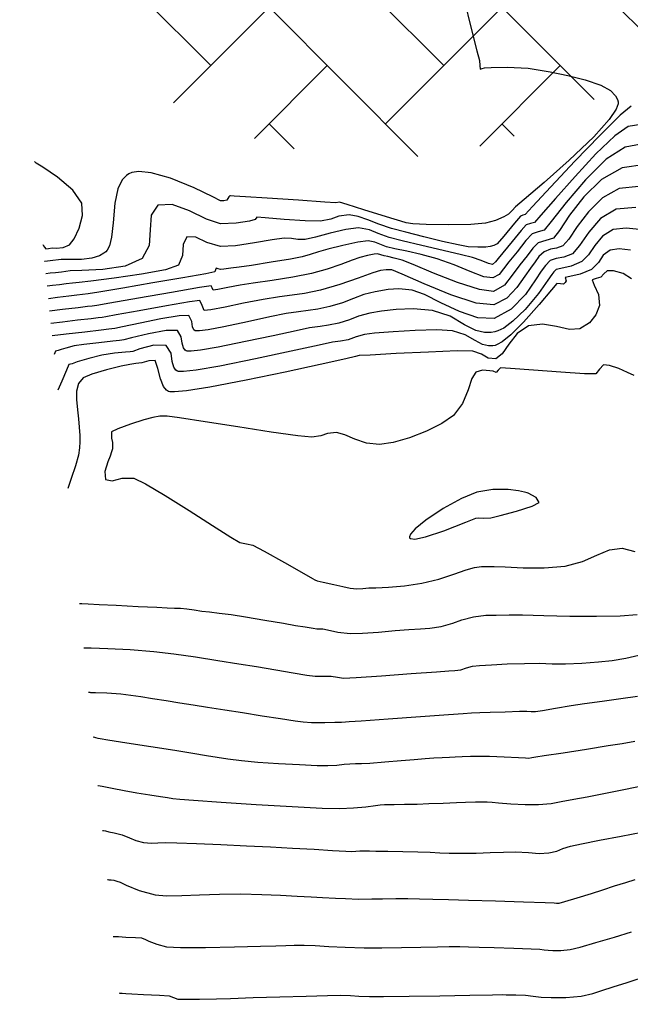
# Model space of a CAD drawing. Units: metres. Extents: x 0 to 549783, y 0 to 17339647.
# Drawn here: x 548684 to 548699, y 17338639 to 17338663 of the extents above; entities that cross this region are included whole.
import ezdxf

# ---------------------------------------------------------------- set-up
doc = ezdxf.new("R2010")
doc.units = ezdxf.units.M
for name, color, linetype in [('0 SECCIONES', 1, 'Continuous'), ('02_TIN', 7, 'Continuous'), ('TEXTOS CALLES JR', 2, 'Continuous')]:
    doc.layers.add(name, color=color, linetype=linetype)

msp = doc.modelspace()

# ---------------------------------------------------------------- hatches: boundary and pattern name
at = {"layer": 'TEXTOS CALLES JR'}
h = msp.add_hatch(dxfattribs=at)
h.set_pattern_fill('AR-HBONE', color=225, scale=0.02)
h.set_pattern_definition([(45, (279049.857, 8671423.1123), (3e-16, 2.87368195874), [6.096, -2.032]), (135, (279051.2938, 8671424.5491), (3e-16, 2.87368195874), [6.096, -2.032])])
edge = h.paths.add_edge_path()
edge.add_arc((548693.06737, 17338670.02514), 10.31135, 0, 360)
edge = h.paths.add_edge_path()
edge.add_arc((548693.502934, 17338691.291906), 10.31135, 0, 360)

# ---------------------------------------------------------------- linework, layer by layer
at = {"layer": '0 SECCIONES'}
msp.add_circle((548467.433289, 17337622.008292), 1315.721741, dxfattribs=at)
at = {"layer": '02_TIN', "color": 56, "linetype": 'Continuous', "lineweight": -3}
for points, elevation in [([(548695.122525, 17338663.623799), (548695.301619, 17338662.909563), (548695.440969, 17338662.354536), (548695.499642, 17338662.115182), (548695.508003, 17338661.989992), (548695.515917, 17338661.904272), (548695.567122, 17338661.916885), (548695.624173, 17338661.935456), (548695.787814, 17338661.945018), (548696.183471, 17338661.9517), (548696.705545, 17338661.926667), (548697.248438, 17338661.84108), (548697.679616, 17338661.743343), (548698.111631, 17338661.638614), (548698.495656, 17338661.508475), (548698.735512, 17338661.373693), (548698.859701, 17338661.248527), (548698.91011, 17338661.151407), (548698.924427, 17338661.098302), (548698.924536, 17338661.047475), (548698.876379, 17338660.916747), (548698.700368, 17338660.660055), (548698.320045, 17338660.238516), (548697.713578, 17338659.656691), (548697.095006, 17338659.107861), (548696.607392, 17338658.692741), (548696.393796, 17338658.512044), (548696.311165, 17338658.416316), (548696.221388, 17338658.331297), (548696.101976, 17338658.263296), (548695.900616, 17338658.174909), (548695.650636, 17338658.102902), (548695.289261, 17338658.076006), (548694.735165, 17338658.068913), (548694.191241, 17338658.076001), (548693.860378, 17338658.091651), (548693.692562, 17338658.118649), (548693.56093, 17338658.154363), (548693.396398, 17338658.203096), (548693.101958, 17338658.293328), (548692.652228, 17338658.436622), (548692.238572, 17338658.569389), (548692.052355, 17338658.628041), (548691.959548, 17338658.60781), (548691.684569, 17338658.626046), (548691.038515, 17338658.669991), (548690.268324, 17338658.721902), (548689.728734, 17338658.757243), (548689.451676, 17338658.774177), (548689.357381, 17338658.778779), (548689.343283, 17338658.778649), (548689.337454, 17338658.773906), (548689.322999, 17338658.753949), (548689.298141, 17338658.711862), (548689.269781, 17338658.672328), (548689.198616, 17338658.658187), (548689.117541, 17338658.653835), (548688.923277, 17338658.753154), (548688.466215, 17338658.976695), (548687.879865, 17338659.217424), (548687.407417, 17338659.350456), (548687.095975, 17338659.379528), (548686.924794, 17338659.352397), (548686.853341, 17338659.32231), (548686.791136, 17338659.281443), (548686.68903, 17338659.173057), (548686.583168, 17338658.955906), (548686.506596, 17338658.598257), (548686.463861, 17338658.114058), (548686.428027, 17338657.759674), (548686.376482, 17338657.546878), (548686.321904, 17338657.442303), (548686.286858, 17338657.403613), (548686.237344, 17338657.364334), (548686.127232, 17338657.30205), (548685.942526, 17338657.243231), (548685.682671, 17338657.212394), (548685.385076, 17338657.213866), (548685.181314, 17338657.212538), (548684.912075, 17338657.178527), (548684.776968, 17338657.164124), (548684.774615, 17338657.163842)], 26.5), ([(548699.244616, 17338660.993495), (548698.973648, 17338660.770289), (548698.469595, 17338660.269301), (548697.857708, 17338659.632099), (548697.26324, 17338659.000256), (548696.811443, 17338658.515341), (548696.627571, 17338658.318925), (548696.569249, 17338658.301196), (548696.511362, 17338658.283074), (548696.364069, 17338658.106432), (548696.10007, 17338657.784319), (548695.938974, 17338657.59702), (548695.855458, 17338657.555714), (548695.765682, 17338657.527674), (548695.657743, 17338657.516794), (548695.458872, 17338657.511005), (548695.222122, 17338657.524258), (548694.979595, 17338657.569392), (548694.590416, 17338657.658046), (548694.133777, 17338657.769464), (548693.688871, 17338657.882887), (548693.334888, 17338657.977558), (548693.016056, 17338658.082483), (548692.749937, 17338658.187017), (548692.514131, 17338658.269709), (548692.286239, 17338658.309109), (548692.036893, 17338658.280891), (548691.83693, 17338658.209172), (548691.582853, 17338658.155777), (548691.205175, 17338658.162262), (548690.681552, 17338658.199336), (548690.215931, 17338658.24027), (548690.012258, 17338658.258335), (548689.968134, 17338658.194509), (548689.827328, 17338658.159166), (548689.50168, 17338658.103385), (548689.117541, 17338658.091181), (548688.772175, 17338658.204449), (548688.34608, 17338658.408102), (548687.918909, 17338658.567495), (548687.570314, 17338658.547979), (548687.404919, 17338658.304774), (548687.379758, 17338657.944023), (548687.353099, 17338657.557468), (548687.183211, 17338657.23685), (548686.765136, 17338657.047462), (548686.208717, 17338656.96324), (548685.694425, 17338656.938892), (548685.402732, 17338656.929123), (548685.189076, 17338656.901951), (548685.040287, 17338656.885726), (548684.909207, 17338656.870032), (548684.805812, 17338656.857652)], 27), ([(548699.48819, 17338660.050274), (548699.096537, 17338659.978095), (548698.629467, 17338659.682806), (548698.119097, 17338659.176415), (548697.642121, 17338658.613128), (548697.275231, 17338658.147151), (548697.095122, 17338657.932687), (548696.948547, 17338657.889114), (548696.804686, 17338657.843088), (548696.649476, 17338657.676519), (548696.432211, 17338657.400652), (548696.230526, 17338657.154909), (548696.0988, 17338656.98048), (548695.99092, 17338656.840376), (548695.833777, 17338656.75675), (548695.609064, 17338656.787591), (548695.274679, 17338656.914154), (548694.876427, 17338657.079493), (548694.460116, 17338657.226663), (548694.063282, 17338657.332485), (548693.707944, 17338657.414736), (548693.416629, 17338657.477906), (548693.211867, 17338657.526483), (548693.047652, 17338657.587267), (548692.918557, 17338657.642196), (548692.754007, 17338657.671245), (548692.500731, 17338657.640297), (548692.130756, 17338657.559363), (548691.765797, 17338657.467533), (548691.527574, 17338657.403893), (548691.329089, 17338657.336956), (548691.129904, 17338657.273702), (548690.839515, 17338657.219857), (548690.360944, 17338657.14193), (548689.878138, 17338657.066826), (548689.575047, 17338657.021451), (548689.370442, 17338656.99394), (548689.199209, 17338656.973228), (548689.117541, 17338656.965874), (548689.057204, 17338656.984857), (548689.004259, 17338656.999319), (548688.990154, 17338656.952457), (548688.975917, 17338656.903324), (548688.748311, 17338656.861683), (548688.183661, 17338656.763078), (548687.446516, 17338656.635673), (548686.70142, 17338656.507632), (548686.112922, 17338656.407117), (548685.845568, 17338656.362293), (548685.706395, 17338656.344599), (548685.566925, 17338656.32893), (548685.373907, 17338656.30582), (548685.095126, 17338656.27244), (548684.868205, 17338656.24527)], 28), ([(548684.732872, 17338657.57354), (548684.735702, 17338657.56916), (548684.747251, 17338657.550548), (548684.772404, 17338657.511573), (548684.801256, 17338657.476958), (548684.87345, 17338657.482169), (548684.959896, 17338657.495953), (548685.059151, 17338657.493087), (548685.231651, 17338657.50348), (548685.390505, 17338657.570376), (548685.50579, 17338657.723483), (548685.631013, 17338657.982445), (548685.712117, 17338658.293249), (548685.69505, 17338658.60188), (548685.471875, 17338658.918304), (548685.090068, 17338659.238248), (548684.728693, 17338659.486342), (548684.566811, 17338659.587213), (548684.523886, 17338659.624701)], 26), ([(548699.588542, 17338659.551978), (548699.022497, 17338659.470394), (548698.512115, 17338659.184168), (548698.07645, 17338658.757584), (548697.726617, 17338658.301031), (548697.473728, 17338657.924897), (548697.328898, 17338657.739568), (548697.138191, 17338657.683078), (548696.951348, 17338657.623095), (548696.818232, 17338657.491871), (548696.677193, 17338657.301415), (548696.495669, 17338657.076926), (548696.307643, 17338656.821583), (548696.116824, 17338656.576591), (548695.845245, 17338656.424189), (548695.499893, 17338656.468679), (548694.962436, 17338656.645134), (548694.372458, 17338656.876381), (548693.869546, 17338657.085246), (548693.593284, 17338657.194557), (548693.400507, 17338657.244883), (548693.238643, 17338657.281283), (548693.150357, 17338657.300945), (548693.069158, 17338657.32987), (548692.98789, 17338657.352312), (548692.900809, 17338657.339995), (548692.74193, 17338657.305455), (548692.552705, 17338657.257446), (548692.361527, 17338657.19291), (548692.086151, 17338657.091584), (548691.745001, 17338656.975285), (548691.356501, 17338656.865827), (548690.894937, 17338656.772958), (548690.385119, 17338656.693163), (548689.921266, 17338656.628361), (548689.597594, 17338656.580472), (548689.296252, 17338656.523645), (548689.044446, 17338656.473631), (548688.931798, 17338656.455958), (548688.90798, 17338656.51082), (548688.884144, 17338656.565779), (548688.593281, 17338656.518934), (548687.908388, 17338656.40063), (548687.087209, 17338656.257057), (548686.387493, 17338656.13441), (548686.066986, 17338656.078878), (548685.948722, 17338656.063974), (548685.830244, 17338656.050532), (548685.601387, 17338656.02313), (548685.21585, 17338655.976969), (548684.899402, 17338655.93908)], 28.5), ([(548699.430986, 17338659.011567), (548698.948458, 17338658.962694), (548698.536586, 17338658.731996), (548698.191601, 17338658.389958), (548697.913973, 17338658.021644), (548697.704174, 17338657.71212), (548697.562674, 17338657.546449), (548697.401095, 17338657.48634), (548697.255361, 17338657.467032), (548697.09801, 17338657.403102), (548696.968969, 17338657.285668), (548696.87987, 17338657.154897), (548696.760813, 17338656.998942), (548696.61923, 17338656.799785), (548696.425919, 17338656.52162), (548696.174031, 17338656.255286), (548695.856712, 17338656.091628), (548695.424772, 17338656.137652), (548694.798499, 17338656.342876), (548694.136655, 17338656.611138), (548693.598005, 17338656.846273), (548693.341309, 17338656.952117), (548693.199469, 17338656.959184), (548693.05746, 17338656.940636), (548692.86957, 17338656.878333), (548692.512222, 17338656.748458), (548692.058902, 17338656.594), (548691.583099, 17338656.457952), (548691.18995, 17338656.374183), (548690.879304, 17338656.327945), (548690.566712, 17338656.289305), (548690.167727, 17338656.228331), (548689.684464, 17338656.134861), (548689.227979, 17338656.038497), (548688.877237, 17338655.968952), (548688.711201, 17338655.955938), (548688.659117, 17338656.07583), (548688.60695, 17338656.196186), (548688.346405, 17338656.168341), (548687.77812, 17338656.072027), (548687.108253, 17338655.949563), (548686.542962, 17338655.843268), (548686.288404, 17338655.795463), (548686.191056, 17338655.783303), (548686.093564, 17338655.772134), (548685.92665, 17338655.752149), (548685.589781, 17338655.711815), (548685.214062, 17338655.666829), (548684.930599, 17338655.632889)], 29), ([(548699.363498, 17338658.488892), (548698.874418, 17338658.454994), (548698.492343, 17338658.220836), (548698.198566, 17338657.881384), (548697.973223, 17338657.553321), (548697.796449, 17338657.35333), (548697.585992, 17338657.269579), (548697.39435, 17338657.234277), (548697.244672, 17338657.183109), (548697.128217, 17338657.063789), (548697.025956, 17338656.920959), (548696.886594, 17338656.71191), (548696.634383, 17338656.350586), (548696.288515, 17338655.983975), (548695.86818, 17338655.759068), (548695.464286, 17338655.771879), (548695.008529, 17338655.9261), (548694.551983, 17338656.143268), (548694.145723, 17338656.344923), (548693.840825, 17338656.452601), (548693.516042, 17338656.484468), (548693.251555, 17338656.469739), (548692.926203, 17338656.415605), (548692.650291, 17338656.344328), (548692.394525, 17338656.248653), (548692.125471, 17338656.145072), (548691.809696, 17338656.050077), (548691.511971, 17338655.98664), (548691.276725, 17338655.951625), (548691.040005, 17338655.922364), (548690.737861, 17338655.876189), (548690.333679, 17338655.794324), (548689.777349, 17338655.673483), (548689.198386, 17338655.551547), (548688.80595, 17338655.478667), (548688.596402, 17338655.451124), (548688.512615, 17338655.450222), (548688.490604, 17338655.455917), (548688.459347, 17338655.480476), (548688.424683, 17338655.552336), (548688.404308, 17338655.686117), (548688.329756, 17338655.826594), (548688.095832, 17338655.820054), (548687.644539, 17338655.746141), (548687.128215, 17338655.644044), (548686.699197, 17338655.552951), (548686.509822, 17338655.512048), (548686.433397, 17338655.502587), (548686.356883, 17338655.493736), (548686.169202, 17338655.471265), (548685.763702, 17338655.422713), (548685.30602, 17338655.367913), (548684.961796, 17338655.326698)], 29.5), ([(548699.226155, 17338657.444366), (548698.946583, 17338657.470249), (548698.726339, 17338657.439593), (548698.550433, 17338657.313769), (548698.436804, 17338657.137316), (548698.264001, 17338656.967092), (548697.989251, 17338656.850963), (548697.732791, 17338656.789298), (548697.617679, 17338656.767705), (548697.642162, 17338656.684051), (548697.612969, 17338656.643902), (548697.576722, 17338656.606691), (548697.500555, 17338656.614583), (548697.408679, 17338656.616904), (548697.277606, 17338656.462926), (548696.977942, 17338656.102863), (548696.592057, 17338655.667493), (548696.276625, 17338655.35286), (548696.063805, 17338655.180462), (548695.943121, 17338655.111499), (548695.891115, 17338655.093946), (548695.83175, 17338655.08321), (548695.722299, 17338655.080935), (548695.575033, 17338655.116575), (548695.392619, 17338655.211975), (548695.149245, 17338655.354559), (548694.839858, 17338655.453568), (548694.446802, 17338655.474402), (548693.919125, 17338655.462245), (548693.370358, 17338655.430868), (548692.914035, 17338655.394044), (548692.663688, 17338655.365543), (548692.457713, 17338655.302886), (548692.26289, 17338655.234328), (548692.071567, 17338655.198986), (548691.878129, 17338655.171907), (548691.549984, 17338655.100747), (548690.856634, 17338654.948128), (548689.97899, 17338654.76069), (548689.097963, 17338654.585075), (548688.51228, 17338654.484438), (548688.2033, 17338654.44788), (548688.081062, 17338654.447639), (548688.04941, 17338654.455877), (548688.011778, 17338654.482033), (548687.960159, 17338654.553644), (548687.922661, 17338654.693725), (548687.893484, 17338654.897849), (548687.775368, 17338655.08741), (548687.469522, 17338655.101496), (548687.12181, 17338655.00787), (548686.952658, 17338654.945218), (548686.883521, 17338654.93694), (548686.768085, 17338654.92867), (548686.502655, 17338654.902441), (548686.189293, 17338654.853818), (548685.865618, 17338654.772335), (548685.580662, 17338654.684766), (548685.4536, 17338654.642542), (548685.37583, 17338654.620208), (548685.314896, 17338654.485237), (548685.196225, 17338654.213305), (548685.098163, 17338653.988276)], 30.5), ([(548699.256107, 17338656.736041), (548699.045924, 17338656.868491), (548698.808909, 17338656.930048), (548698.652299, 17338656.931893), (548698.574651, 17338656.858471), (548698.497776, 17338656.773973), (548698.378192, 17338656.744361), (548698.281762, 17338656.707334), (548698.33087, 17338656.581345), (548698.436072, 17338656.344546), (548698.465225, 17338656.080472), (548698.376152, 17338655.845454), (548698.213387, 17338655.648194), (548697.974852, 17338655.500777), (548697.722463, 17338655.486047), (548697.404714, 17338655.556725), (548697.057225, 17338655.618561), (548696.715614, 17338655.577306), (548696.435453, 17338655.387095), (548696.227564, 17338655.1263), (548696.060443, 17338654.887028), (548695.902583, 17338654.761385), (548695.716667, 17338654.780425), (548695.551132, 17338654.876169), (548695.339375, 17338654.954052), (548694.949685, 17338654.956752), (548694.243118, 17338654.93066), (548693.450702, 17338654.891864), (548692.803463, 17338654.856452), (548692.53243, 17338654.840512), (548692.448263, 17338654.819765), (548692.202657, 17338654.764145), (548691.572719, 17338654.623907), (548690.706185, 17338654.436264), (548689.750792, 17338654.238426), (548688.854275, 17338654.067605), (548688.27873, 17338653.975406), (548687.979352, 17338653.944693), (548687.860485, 17338653.946986), (548687.828813, 17338653.955856), (548687.781475, 17338653.988459), (548687.706217, 17338654.081868), (548687.631152, 17338654.266983), (548687.571649, 17338654.526385), (548687.498174, 17338654.717818), (548687.344077, 17338654.716646), (548687.174076, 17338654.661803), (548687.02316, 17338654.646224), (548686.873356, 17338654.625797), (548686.659769, 17338654.577647), (548686.297751, 17338654.488037), (548685.93655, 17338654.384891), (548685.725417, 17338654.296131), (548685.612054, 17338654.152393), (548685.562264, 17338653.96423), (548685.558576, 17338653.757739), (548685.586008, 17338653.50275), (548685.61119, 17338653.279258), (548685.630348, 17338653.075357), (548685.640322, 17338652.871421), (548685.641447, 17338652.712733), (548685.635307, 17338652.568103), (548685.609696, 17338652.391309), (548685.536604, 17338652.125468), (548685.430963, 17338651.815063), (548685.34497, 17338651.565919)], 31), ([(548699.322763, 17338654.349589), (548699.157985, 17338654.426197), (548698.937855, 17338654.523185), (548698.712603, 17338654.599513), (548698.560351, 17338654.616363), (548698.467618, 17338654.510717), (548698.372981, 17338654.394863), (548698.095689, 17338654.395555), (548697.513507, 17338654.431046), (548696.834928, 17338654.480476), (548696.268445, 17338654.522984), (548696.022549, 17338654.537708), (548695.96084, 17338654.480048), (548695.914051, 17338654.428825), (548695.838891, 17338654.454536), (548695.754754, 17338654.470305), (548695.580666, 17338654.481421), (548695.409562, 17338654.43717), (548695.317809, 17338654.279804), (548695.223469, 17338653.995111), (548695.085995, 17338653.664308), (548694.864838, 17338653.368613), (548694.577789, 17338653.167559), (548694.19603, 17338652.97769), (548693.77501, 17338652.816389), (548693.370176, 17338652.701038), (548693.036978, 17338652.649016), (548692.711689, 17338652.683502), (548692.429397, 17338652.783818), (548692.184595, 17338652.890639), (548691.971773, 17338652.94464), (548691.757589, 17338652.920345), (548691.586192, 17338652.863081), (548691.369643, 17338652.827546), (548691.023086, 17338652.863282), (548690.360308, 17338652.957703), (548689.543994, 17338653.081971), (548688.736828, 17338653.20725), (548688.101497, 17338653.304703), (548687.800684, 17338653.345492), (548687.619911, 17338653.346799), (548687.441967, 17338653.319477), (548687.223731, 17338653.25811), (548686.891626, 17338653.150189), (548686.581071, 17338653.036905), (548686.427483, 17338652.95945), (548686.421671, 17338652.808171), (548686.44617, 17338652.697838), (548686.451146, 17338652.628174), (548686.445915, 17338652.546165), (548686.420854, 17338652.470293), (548686.388323, 17338652.366601), (548686.331278, 17338652.223229), (548686.257786, 17338651.981793), (548686.279446, 17338651.787695), (548686.443573, 17338651.758699), (548686.691533, 17338651.81878), (548686.976, 17338651.822658), (548687.260359, 17338651.683217), (548687.752784, 17338651.389549), (548688.342715, 17338651.019667), (548688.919592, 17338650.65158), (548689.372857, 17338650.3633), (548689.59195, 17338650.232839), (548689.751348, 17338650.199309), (548689.911785, 17338650.167566), (548690.195163, 17338650.020344), (548690.69168, 17338649.74315), (548691.167223, 17338649.473079), (548691.387676, 17338649.347229), (548691.444777, 17338649.315804), (548691.502753, 17338649.286702), (548691.64283, 17338649.254339), (548691.909532, 17338649.196723), (548692.135545, 17338649.150197), (548692.316923, 17338649.112801), (548692.474592, 17338649.092681), (548692.62355, 17338649.097299), (548692.772953, 17338649.113452), (548692.94765, 17338649.120717), (548693.258929, 17338649.135614), (548693.655046, 17338649.169279), (548694.08426, 17338649.232848), (548694.499054, 17338649.334282), (548694.870192, 17338649.453244), (548695.17335, 17338649.558421), (548695.384206, 17338649.6185), (548695.554027, 17338649.639946), (548695.69128, 17338649.643098), (548695.864038, 17338649.644548), (548696.137026, 17338649.633887), (548696.577868, 17338649.611997), (548697.099083, 17338649.607804), (548697.613189, 17338649.650238), (548698.044306, 17338649.766929), (548698.399019, 17338649.923353), (548698.713547, 17338650.055216), (548699.02411, 17338650.09822), (548699.334463, 17338650.015862)], 31.5), ([(548685.63358, 17338648.733268), (548685.695943, 17338648.73015), (548685.845796, 17338648.722658), (548686.120408, 17338648.70893), (548686.543226, 17338648.687795), (548687.084924, 17338648.660714), (548687.540278, 17338648.637939), (548687.801096, 17338648.624873), (548687.982744, 17338648.617512), (548688.129083, 17338648.611897), (548688.279637, 17338648.600672), (548688.465673, 17338648.575215), (548688.651338, 17338648.545412), (548688.841797, 17338648.523055), (548689.083565, 17338648.496029), (548689.378248, 17338648.457568), (548689.729061, 17338648.40174), (548690.204767, 17338648.321296), (548690.664039, 17338648.242316), (548690.965547, 17338648.190884), (548691.200155, 17338648.152032), (548691.395933, 17338648.119938), (548691.492877, 17338648.105429), (548691.564955, 17338648.106027), (548691.63702, 17338648.106549), (548691.757363, 17338648.079156), (548692.009522, 17338648.027764), (548692.312716, 17338647.991924), (548692.615771, 17338647.997344), (548693.015015, 17338648.025925), (548693.424585, 17338648.062671), (548693.758619, 17338648.092585), (548694.047665, 17338648.10936), (548694.277261, 17338648.123273), (548694.561667, 17338648.165703), (548694.843392, 17338648.242904), (548695.068761, 17338648.327825), (548695.357758, 17338648.401878), (548695.659325, 17338648.439505), (548695.915841, 17338648.446129), (548696.237449, 17338648.449632), (548696.564526, 17338648.447501), (548697.093642, 17338648.435548), (548697.732926, 17338648.422292), (548698.39051, 17338648.416252), (548698.974525, 17338648.425948), (548699.393102, 17338648.459898)], 31), ([(548685.745111, 17338647.638613), (548685.746604, 17338647.638538), (548685.754179, 17338647.638155), (548685.759223, 17338647.6379), (548685.920095, 17338647.634945), (548686.330361, 17338647.622832), (548686.8821, 17338647.596656), (548687.467386, 17338647.551514), (548687.959266, 17338647.49308), (548688.501046, 17338647.415137), (548689.050538, 17338647.328702), (548689.565555, 17338647.244787), (548690.00391, 17338647.174409), (548690.477024, 17338647.097511), (548690.903707, 17338647.02474), (548691.242328, 17338646.968208), (548691.451255, 17338646.940029), (548691.665276, 17338646.940417), (548691.844781, 17338646.943087), (548691.997868, 17338646.915641), (548692.150841, 17338646.891167), (548692.458313, 17338646.906633), (548693.085246, 17338646.949312), (548693.817787, 17338647.002313), (548694.442084, 17338647.048745), (548694.744284, 17338647.071717), (548694.892531, 17338647.080429), (548695.039074, 17338647.098558), (548695.182542, 17338647.142257), (548695.33131, 17338647.185255), (548695.502438, 17338647.202659), (548695.80335, 17338647.221722), (548696.188129, 17338647.239917), (548696.610861, 17338647.254716), (548696.984192, 17338647.255839), (548697.298172, 17338647.245835), (548697.622985, 17338647.241425), (548698.028819, 17338647.259329), (548698.436901, 17338647.290738), (548698.773232, 17338647.326706), (548699.115157, 17338647.383746), (548699.540022, 17338647.478376)], 30.5), ([(548685.968688, 17338645.444241), (548685.975769, 17338645.442084), (548686.007914, 17338645.432323), (548686.031725, 17338645.425289), (548686.084034, 17338645.414633), (548686.145356, 17338645.402666), (548686.338314, 17338645.371966), (548686.802862, 17338645.298418), (548687.399222, 17338645.204198), (548687.987616, 17338645.111479), (548688.428264, 17338645.042436), (548688.765809, 17338644.986559), (548689.028344, 17338644.940331), (548689.291413, 17338644.899059), (548689.630558, 17338644.858045), (548690.03533, 17338644.823072), (548690.543902, 17338644.78892), (548691.063328, 17338644.759864), (548691.500662, 17338644.740181), (548691.762958, 17338644.734147), (548691.984982, 17338644.747075), (548692.167047, 17338644.768216), (548692.302121, 17338644.78217), (548692.445354, 17338644.783366), (548692.588624, 17338644.784125), (548692.795015, 17338644.798759), (548693.165615, 17338644.828167), (548693.573446, 17338644.861061), (548693.891532, 17338644.886151), (548694.159582, 17338644.906711), (548694.37651, 17338644.922976), (548694.585035, 17338644.936527), (548694.761271, 17338644.94635), (548694.901282, 17338644.952486), (548695.077703, 17338644.958098), (548695.283096, 17338644.964651), (548695.492178, 17338644.969143), (548695.750813, 17338644.968031), (548696.110595, 17338644.954653), (548696.467739, 17338644.935061), (548696.635039, 17338644.924785), (548696.721516, 17338644.921321), (548696.795356, 17338644.933592), (548696.890896, 17338644.950132), (548697.096232, 17338644.98159), (548697.564257, 17338645.053243), (548698.142916, 17338645.142403), (548698.680155, 17338645.226379), (548699.023921, 17338645.282485), (548699.339409, 17338645.341014)], 29.5), ([(548686.090582, 17338644.247879), (548686.090912, 17338644.247779), (548686.092627, 17338644.247264), (548686.093745, 17338644.246928), (548686.196255, 17338644.225206), (548686.440912, 17338644.175184), (548686.733442, 17338644.119569), (548687.047265, 17338644.067339), (548687.371653, 17338644.017352), (548687.636116, 17338643.977132), (548687.806005, 17338643.948613), (548687.940869, 17338643.925777), (548688.111509, 17338643.904223), (548688.446641, 17338643.878997), (548689.130194, 17338643.833323), (548689.997595, 17338643.778643), (548690.884274, 17338643.726397), (548691.625658, 17338643.688025), (548692.057174, 17338643.674969), (548692.392391, 17338643.691115), (548692.701632, 17338643.72031), (548692.938053, 17338643.749048), (548693.054808, 17338643.763828), (548693.1563, 17338643.771811), (548693.257872, 17338643.778177), (548693.395547, 17338643.779277), (548693.652964, 17338643.780554), (548693.96226, 17338643.785702), (548694.255436, 17338643.796428), (548694.609384, 17338643.81231), (548694.939123, 17338643.827619), (548695.159673, 17338643.836622), (548695.405598, 17338643.842149), (548695.573133, 17338643.842724), (548695.69474, 17338643.837752), (548695.816311, 17338643.83083), (548695.973925, 17338643.817181), (548696.272871, 17338643.792513), (548696.629905, 17338643.772359), (548696.961786, 17338643.772255), (548697.274716, 17338643.80129), (548697.522011, 17338643.847058), (548697.832656, 17338643.907948), (548698.158632, 17338643.968214), (548698.613187, 17338644.055601), (548699.104826, 17338644.152238), (548699.542057, 17338644.240254)], 29), ([(548686.203626, 17338643.138369), (548686.226038, 17338643.133281), (548686.275434, 17338643.122802), (548686.360643, 17338643.105351), (548686.494119, 17338643.076128), (548686.690999, 17338643.024193), (548686.869504, 17338642.956151), (548687.022808, 17338642.888146), (548687.215917, 17338642.835578), (548687.407699, 17338642.82016), (548687.564048, 17338642.83239), (548687.760508, 17338642.840848), (548688.036662, 17338642.832343), (548688.518359, 17338642.813801), (548689.120503, 17338642.788658), (548689.758, 17338642.760353), (548690.345753, 17338642.732324), (548690.891202, 17338642.703007), (548691.420904, 17338642.671806), (548691.878446, 17338642.64361), (548692.207413, 17338642.623309), (548692.351391, 17338642.615791), (548692.452173, 17338642.624304), (548692.552988, 17338642.633747), (548692.664324, 17338642.633475), (548692.791823, 17338642.630731), (548692.94333, 17338642.628336), (548693.238283, 17338642.623327), (548693.608454, 17338642.616218), (548693.98562, 17338642.607527), (548694.287759, 17338642.597049), (548694.522959, 17338642.585978), (548694.758152, 17338642.576926), (548695.060273, 17338642.572505), (548695.417736, 17338642.577296), (548695.766393, 17338642.589362), (548696.094334, 17338642.601534), (548696.389647, 17338642.606648), (548696.712601, 17338642.591847), (548696.974605, 17338642.571973), (548697.215489, 17338642.580603), (548697.408948, 17338642.626334), (548697.558992, 17338642.687394), (548697.750926, 17338642.751815), (548698.018882, 17338642.808777), (548698.467347, 17338642.894966), (548698.997581, 17338642.995144), (548699.510847, 17338643.094068)], 28.5), ([(548686.32739, 17338641.923657), (548686.334889, 17338641.923346), (548686.362404, 17338641.922499), (548686.419793, 17338641.920292), (548686.483904, 17338641.914558), (548686.560359, 17338641.888934), (548686.638314, 17338641.859076), (548686.788855, 17338641.78834), (548687.108087, 17338641.656989), (548687.498767, 17338641.549896), (548687.784678, 17338641.527809), (548688.15757, 17338641.53246), (548688.599362, 17338641.550205), (548689.091972, 17338641.567399), (548689.617319, 17338641.570399), (548690.131122, 17338641.557758), (548690.5963, 17338641.539475), (548691.005577, 17338641.519076), (548691.351678, 17338641.500083), (548691.627327, 17338641.486022), (548691.947038, 17338641.469102), (548692.200822, 17338641.454709), (548692.520636, 17338641.445295), (548692.844349, 17338641.446305), (548693.107416, 17338641.4544), (548693.438165, 17338641.45885), (548693.732372, 17338641.456607), (548694.025864, 17338641.451467), (548694.351518, 17338641.443683), (548694.742213, 17338641.433503), (548695.232966, 17338641.418954), (548695.901714, 17338641.397305), (548696.585204, 17338641.374454), (548697.120183, 17338641.356298), (548697.343401, 17338641.348734), (548697.407104, 17338641.346553), (548697.470486, 17338641.346908), (548697.608222, 17338641.384811), (548697.909106, 17338641.472785), (548698.267956, 17338641.580857), (548698.546321, 17338641.670337), (548698.835642, 17338641.767137), (548699.11099, 17338641.857092), (548699.347438, 17338641.926034)], 28), ([(548686.612005, 17338639.130213), (548686.633656, 17338639.128801), (548686.684897, 17338639.125417), (548686.779067, 17338639.119222), (548686.929814, 17338639.109665), (548687.212683, 17338639.095246), (548687.609626, 17338639.074489), (548687.848081, 17338639.056284), (548687.956253, 17338639.016513), (548688.064468, 17338638.978532), (548688.247062, 17338638.973995), (548688.594618, 17338638.979214), (548689.012034, 17338638.987702), (548689.361965, 17338638.997032), (548689.919231, 17338639.014161), (548690.576011, 17338639.034742), (548691.224481, 17338639.054427), (548691.756821, 17338639.068869), (548692.065206, 17338639.073718), (548692.323856, 17338639.065034), (548692.529125, 17338639.050891), (548692.787805, 17338639.040774), (548693.138548, 17338639.042651), (548693.768999, 17338639.051151), (548694.527964, 17338639.063165), (548695.264251, 17338639.07558), (548695.826668, 17338639.085287), (548696.06402, 17338639.089176), (548696.159714, 17338639.08775), (548696.255399, 17338639.085456), (548696.401246, 17338639.083683), (548696.637144, 17338639.073016), (548696.828709, 17338639.047415), (548697.022319, 17338639.025573), (548697.275229, 17338639.016595), (548697.633239, 17338639.019188), (548698.01016, 17338639.053293), (548698.296035, 17338639.1149), (548698.518822, 17338639.190274), (548698.799204, 17338639.28477), (548699.143533, 17338639.391909), (548699.672227, 17338639.55861)], 27)]:
    msp.add_lwpolyline(points, dxfattribs=dict(at, elevation=elevation))
at = {"layer": '02_TIN', "color": 32, "linetype": 'Continuous', "lineweight": -3}
for points, elevation in [([(548699.480899, 17338660.535307), (548699.170576, 17338660.485795), (548698.842382, 17338660.260179), (548698.377408, 17338659.812982), (548697.861236, 17338659.260075), (548697.379447, 17338658.71733), (548697.017623, 17338658.300616), (548696.861347, 17338658.125806), (548696.75902, 17338658.095045), (548696.658024, 17338658.063081), (548696.53466, 17338657.925519), (548696.307467, 17338657.651122), (548696.082392, 17338657.375157), (548695.965382, 17338657.232892), (548695.896984, 17338657.14989), (548695.822309, 17338657.089311), (548695.723323, 17338657.114169), (548695.544423, 17338657.183709), (548695.326948, 17338657.258768), (548695.060176, 17338657.325928), (548694.605036, 17338657.433347), (548694.077925, 17338657.556512), (548693.59524, 17338657.670908), (548693.273377, 17338657.75202), (548693.003216, 17338657.852019), (548692.790835, 17338657.942388), (548692.520123, 17338657.990177), (548692.204411, 17338657.954395), (548691.822662, 17338657.859253), (548691.461153, 17338657.757964), (548691.206159, 17338657.703744), (548691.019181, 17338657.706713), (548690.869309, 17338657.728808), (548690.681233, 17338657.738021), (548690.391618, 17338657.697892), (548689.95283, 17338657.619476), (548689.48732, 17338657.547959), (548689.117541, 17338657.528528), (548688.78067, 17338657.629383), (548688.509163, 17338657.765444), (548688.287287, 17338657.773649), (548688.189428, 17338657.583194), (548688.18028, 17338657.309775), (548688.079564, 17338657.070087), (548687.758065, 17338656.957252), (548687.165598, 17338656.847036), (548686.488338, 17338656.750799), (548685.912463, 17338656.679902), (548685.62415, 17338656.645708), (548685.464074, 17338656.625178), (548685.303606, 17338656.607328), (548685.144332, 17338656.588258), (548684.973354, 17338656.567786), (548684.837009, 17338656.551461)], 27.5), ([(548699.536179, 17338657.945198), (548699.118446, 17338657.983414), (548698.800378, 17338657.947294), (548698.540634, 17338657.788069), (548698.352794, 17338657.558998), (548698.196208, 17338657.327304), (548698.030225, 17338657.160211), (548697.761201, 17338657.046368), (548697.513964, 17338656.988624), (548697.391334, 17338656.963116), (548697.339689, 17338656.905577), (548697.291099, 17338656.842976), (548697.193149, 17338656.699749), (548696.956612, 17338656.373985), (548696.627905, 17338655.978186), (548696.32977, 17338655.686726), (548696.101247, 17338655.52062), (548695.952126, 17338655.448379), (548695.879648, 17338655.426507), (548695.792475, 17338655.410823), (548695.630471, 17338655.407745), (548695.410275, 17338655.460595), (548695.136731, 17338655.601223), (548694.778746, 17338655.810238), (548694.340342, 17338655.953085), (548693.865666, 17338655.993109), (548693.446721, 17338655.981664), (548693.088237, 17338655.940301), (548692.794945, 17338655.890574), (548692.515227, 17338655.815646), (548692.297248, 17338655.727059), (548692.036293, 17338655.642203), (548691.77814, 17338655.589782), (548691.569708, 17338655.562567), (548691.307995, 17338655.524048), (548690.982545, 17338655.456223), (548690.414169, 17338655.331942), (548689.730796, 17338655.185487), (548689.060358, 17338655.051141), (548688.61929, 17338654.975418), (548688.387054, 17338654.948669), (548688.294518, 17338654.949255), (548688.270007, 17338654.955897), (548688.240147, 17338654.976652), (548688.199189, 17338655.033473), (548688.169435, 17338655.144623), (548688.146284, 17338655.30659), (548688.052562, 17338655.457002), (548687.777647, 17338655.459877), (548687.335173, 17338655.377694), (548686.921063, 17338655.278072), (548686.73124, 17338655.228633), (548686.675745, 17338655.221825), (548686.620202, 17338655.215338), (548686.459531, 17338655.197791), (548686.11125, 17338655.158909), (548685.738702, 17338655.114866), (548685.505229, 17338655.081839), (548685.298344, 17338655.027084), (548685.181782, 17338654.988952), (548685.107262, 17338654.969266), (548685.046062, 17338654.949976), (548685.008816, 17338654.865208)], 30), ([(548685.856767, 17338646.542731), (548685.862019, 17338646.542465), (548685.886799, 17338646.541212), (548685.904462, 17338646.540319), (548686.02672, 17338646.537734), (548686.313769, 17338646.526815), (548686.655134, 17338646.502355), (548686.89969, 17338646.473211), (548687.151402, 17338646.435551), (548687.433656, 17338646.389863), (548687.76984, 17338646.336632), (548688.114547, 17338646.282991), (548688.438997, 17338646.231354), (548688.791511, 17338646.175134), (548689.220413, 17338646.10774), (548689.655455, 17338646.03985), (548690.138833, 17338645.964404), (548690.597609, 17338645.893315), (548690.958846, 17338645.838499), (548691.149607, 17338645.811867), (548691.356659, 17338645.797191), (548691.468742, 17338645.793325), (548691.549433, 17338645.800512), (548691.685359, 17338645.80121), (548691.937973, 17338645.802466), (548692.100726, 17338645.804274), (548692.196356, 17338645.811157), (548692.291938, 17338645.819247), (548692.585044, 17338645.840847), (548693.248355, 17338645.889547), (548694.045897, 17338645.947844), (548694.741696, 17338645.998232), (548695.099778, 17338646.023208), (548695.307395, 17338646.033733), (548695.515161, 17338646.041395), (548695.764292, 17338646.049954), (548696.137242, 17338646.062029), (548696.487409, 17338646.072756), (548696.668195, 17338646.077271), (548696.776963, 17338646.071307), (548696.885408, 17338646.068571), (548697.054825, 17338646.095548), (548697.378754, 17338646.153217), (548697.768328, 17338646.218753), (548698.089906, 17338646.264714), (548698.526055, 17338646.323081), (548698.990897, 17338646.385932), (548699.398553, 17338646.445347)], 30), ([(548686.469803, 17338640.525892), (548686.505441, 17338640.523844), (548686.600326, 17338640.518485), (548686.77794, 17338640.508519), (548687.014152, 17338640.49508), (548687.165992, 17338640.485421), (548687.259659, 17338640.451765), (548687.347395, 17338640.410143), (548687.542836, 17338640.329821), (548687.781617, 17338640.264214), (548688.123723, 17338640.250828), (548688.743689, 17338640.25422), (548689.462187, 17338640.266914), (548690.099887, 17338640.281434), (548690.47746, 17338640.290304), (548690.729693, 17338640.298686), (548690.929908, 17338640.307532), (548691.182038, 17338640.310153), (548691.452038, 17338640.299934), (548691.790171, 17338640.279349), (548692.192283, 17338640.257386), (548692.65422, 17338640.243034), (548693.091541, 17338640.242464), (548693.579211, 17338640.249812), (548694.057909, 17338640.260543), (548694.46831, 17338640.270122), (548694.751092, 17338640.274013), (548695.018737, 17338640.27182), (548695.231208, 17338640.266913), (548695.498806, 17338640.25948), (548695.863487, 17338640.248895), (548696.34663, 17338640.233679), (548696.778728, 17338640.219212), (548696.990272, 17338640.210875), (548697.095477, 17338640.197235), (548697.200685, 17338640.184958), (548697.314943, 17338640.179385), (548697.509326, 17338640.179059), (548697.740323, 17338640.200101), (548697.984513, 17338640.259188), (548698.376927, 17338640.372095), (548698.829973, 17338640.509063), (548699.256056, 17338640.640334)], 27.5)]:
    msp.add_lwpolyline(points, dxfattribs=dict(at, elevation=elevation))
at = {"layer": '02_TIN', "color": 56, "linetype": 'Continuous', "lineweight": -3, "elevation": 32}
msp.add_lwpolyline([(548696.705939, 17338651.447018), (548696.681515, 17338651.455356), (548696.613013, 17338651.474406), (548696.467593, 17338651.5049), (548696.212159, 17338651.537894), (548695.832757, 17338651.542717), (548695.436859, 17338651.475836), (548695.058226, 17338651.31872), (548694.605423, 17338651.068844), (548694.176249, 17338650.785079), (548693.915647, 17338650.573227), (548693.801318, 17338650.442961), (548693.775465, 17338650.376812), (548693.779996, 17338650.351359), (548693.803875, 17338650.329273), (548693.907679, 17338650.319223), (548694.170109, 17338650.372238), (548694.625752, 17338650.521831), (548695.16492, 17338650.732349), (548695.410655, 17338650.835123), (548695.490626, 17338650.839464), (548695.598096, 17338650.833531), (548695.782152, 17338650.840412), (548696.013857, 17338650.896476), (548696.416818, 17338651.008598), (548696.80179, 17338651.131673), (548696.979529, 17338651.220592), (548696.900588, 17338651.342686), (548696.705939, 17338651.447018)], close=True, dxfattribs=at)

doc.saveas('drawing.dxf')
